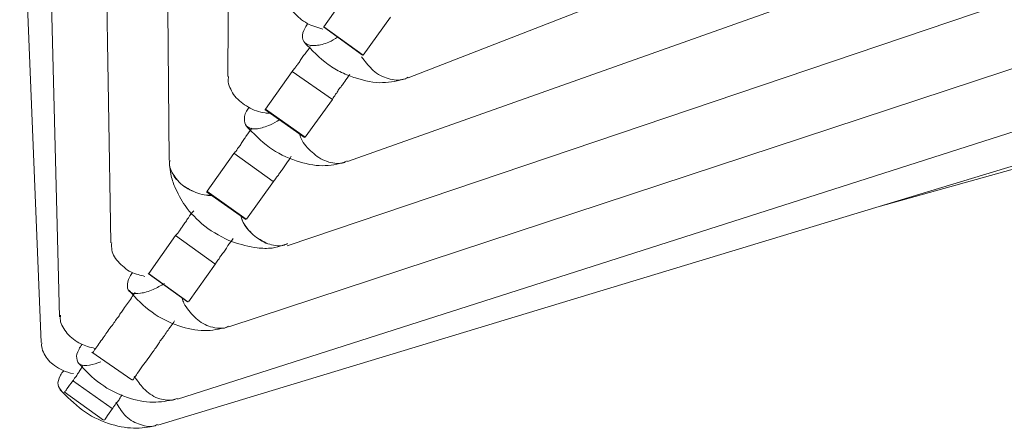
# Model space of a CAD drawing. Units: inches. Extents: x -66 to -12, y -37 to 232.
# Drawn here: x -45 to -41, y -22 to -21 of the extents above; entities that cross this region are included whole.
import ezdxf

# ---------------------------------------------------------------- set-up
doc = ezdxf.new("R2010")
doc.units = ezdxf.units.IN
doc.header["$MEASUREMENT"] = 0
doc.layers.add('Layer 1', color=7, linetype='Continuous')

msp = doc.modelspace()

# ---------------------------------------------------------------- linework, layer by layer
at = {"layer": 'Layer 1', "color": 251, "lineweight": 5}
for points in [[(-45.0397, -9.3037), (-44.7196, -21.8286)], [(-45.3058, -9.3907), (-45.2026, -11.9509), (-44.7961, -21.9346)], [(-44.7, -9.7537), (-44.5048, -21.519)], [(-44.3602, -10.2324), (-44.3441, -11.7326), (-44.2605, -21.1729)], [(-43.9594, -11.324), (-43.9608, -11.6301), (-44.0148, -20.8233)], [(-43.2609, -20.8289), (-35.8381, -17.9452)], [(-43.7663, -21.5316), (-34.0564, -18.2491), (-33.4022, -18.0273)], [(-43.515, -21.1785), (-34.5598, -18.0034)], [(-44.0113, -21.87), (-34.0403, -18.5854), (-32.8364, -18.1866)], [(-44.2254, -22.1718), (-34.015, -18.9055), (-32.2952, -18.3551)], [(-44.3076, -22.2813), (-31.8206, -18.4955)], [(-41.2848, -21.3652), (-32.2888, -18.857)], [(-43.6133, -20.6155), (-43.5017, -20.4562)], [(-43.4483, -20.7335), (-43.3346, -20.5755)], [(-43.6154, -20.6155), (-43.4511, -20.7335)], [(-43.6133, -20.6155), (-43.4483, -20.7335)], [(-43.8569, -20.9602), (-43.7453, -20.8016)], [(-43.7453, -20.8016), (-43.5775, -20.9188)], [(-43.6912, -21.0774), (-43.5775, -20.9188)], [(-43.8597, -20.9616), (-43.6947, -21.0781)], [(-43.8569, -20.9602), (-43.6912, -21.0774)], [(-44.1019, -21.3028), (-43.9896, -21.1448)], [(-43.9903, -21.1441), (-43.8253, -21.2614)], [(-43.9369, -21.42), (-43.8239, -21.2614)], [(-44.1047, -21.3049), (-43.9397, -21.4207)], [(-44.1033, -21.3021), (-43.9383, -21.42)], [(-44.3455, -21.6474), (-44.2339, -21.4881)], [(-44.2339, -21.4881), (-44.0696, -21.606)], [(-44.1798, -21.7647), (-44.0668, -21.606)], [(-44.3483, -21.6474), (-44.184, -21.7654)], [(-44.3462, -21.6467), (-44.1819, -21.7647)], [(-44.5834, -21.9753), (-44.4171, -22.0918)], [(-44.4992, -22.2111), (-44.6649, -22.0939)], [(-44.7, -22.1409), (-44.535, -22.2596)]]:
    msp.add_lwpolyline(points, dxfattribs=at)
for points, knots in [([(-43.7649, -20.4681), (-43.7663, -20.4772), (-43.767, -20.4864), (-43.7663, -20.4962), (-43.7656, -20.5074), (-43.7621, -20.5172), (-43.7565, -20.5264), (-43.7509, -20.5355), (-43.7467, -20.5453), (-43.7397, -20.5545), (-43.7312, -20.5636), (-43.7228, -20.5734), (-43.713, -20.5811), (-43.7046, -20.5888), (-43.6933, -20.5945), (-43.6828, -20.6015), (-43.6624, -20.6113), (-43.6407, -20.6169), (-43.6182, -20.6254)], [0, 0, 0, 0, 1, 1, 1, 2, 2, 2, 3, 3, 3, 4, 4, 4, 5, 5, 5, 6, 6, 6, 6]), ([(-43.5564, -20.659), (-43.5677, -20.6668), (-43.581, -20.6745), (-43.5922, -20.6794), (-43.6119, -20.6871), (-43.6294, -20.692), (-43.6456, -20.6934), (-43.6624, -20.6948), (-43.6772, -20.6934), (-43.6856, -20.6871), (-43.6961, -20.6822), (-43.701, -20.6724), (-43.7025, -20.6597), (-43.7039, -20.6478), (-43.701, -20.6352), (-43.6912, -20.619), (-43.6884, -20.6127), (-43.6842, -20.6085), (-43.6814, -20.6015)], [0, 0, 0, 0, 1, 1, 1, 2, 2, 2, 3, 3, 3, 4, 4, 4, 5, 5, 5, 6, 6, 6, 6]), ([(-43.7453, -20.8016), (-43.7425, -20.798), (-43.739, -20.7931), (-43.7333, -20.7868), (-43.7312, -20.7833), (-43.7284, -20.7784), (-43.7242, -20.7749), (-43.7214, -20.7693), (-43.7172, -20.765), (-43.7144, -20.7608), (-43.7116, -20.7545), (-43.7088, -20.7489), (-43.7046, -20.744), (-43.7003, -20.7391), (-43.6961, -20.7321), (-43.6912, -20.7278), (-43.6842, -20.7173), (-43.6758, -20.7082), (-43.6702, -20.6977)], [0, 0, 0, 0, 1, 1, 1, 2, 2, 2, 3, 3, 3, 4, 4, 4, 5, 5, 5, 6, 6, 6, 6]), ([(-43.6947, -20.6808), (-43.6624, -20.7138), (-43.6337, -20.7454), (-43.595, -20.7728), (-43.5768, -20.7861), (-43.5578, -20.7973), (-43.5389, -20.8058), (-43.5192, -20.8156), (-43.4996, -20.8233), (-43.4813, -20.8289), (-43.442, -20.8409), (-43.4034, -20.8507), (-43.3676, -20.8486), (-43.3332, -20.8486), (-43.3037, -20.8409), (-43.2707, -20.8331)], [0, 0, 0, 0, 1, 1, 1, 2, 2, 2, 3, 3, 3, 4, 4, 4, 5, 5, 5, 5]), ([(-43.2609, -20.8261), (-43.2693, -20.831), (-43.2777, -20.8345), (-43.2869, -20.8359), (-43.2967, -20.8388), (-43.3079, -20.8388), (-43.3199, -20.8366), (-43.3304, -20.8359), (-43.3409, -20.8338), (-43.3522, -20.8289), (-43.362, -20.8261), (-43.3739, -20.8219), (-43.3852, -20.8142), (-43.3957, -20.8079), (-43.4048, -20.8008), (-43.4132, -20.7917), (-43.428, -20.777), (-43.442, -20.7587), (-43.4554, -20.7405)], [0, 0, 0, 0, 1, 1, 1, 2, 2, 2, 3, 3, 3, 4, 4, 4, 5, 5, 5, 6, 6, 6, 6]), ([(-44.012, -20.8233), (-44.0134, -20.831), (-44.0141, -20.8374), (-44.0134, -20.8458), (-44.0127, -20.857), (-44.0085, -20.8675), (-44.0029, -20.876), (-43.998, -20.8865), (-43.9924, -20.8956), (-43.9861, -20.9054), (-43.9776, -20.9139), (-43.9692, -20.9216), (-43.9594, -20.9307), (-43.951, -20.9384), (-43.9404, -20.9448), (-43.9292, -20.9511), (-43.9081, -20.963), (-43.8843, -20.9728), (-43.8583, -20.9749), (-43.8541, -20.9763), (-43.8457, -20.9763), (-43.8393, -20.9763)], [0, 0, 0, 0, 1, 1, 1, 2, 2, 2, 3, 3, 3, 4, 4, 4, 5, 5, 5, 6, 6, 6, 7, 7, 7, 7]), ([(-43.5775, -20.9188), (-43.5761, -20.9153), (-43.5733, -20.909), (-43.5677, -20.9033), (-43.5656, -20.8991), (-43.5628, -20.8956), (-43.5592, -20.8921), (-43.5564, -20.8865), (-43.5536, -20.8816), (-43.5508, -20.876), (-43.5473, -20.8717), (-43.5417, -20.8675), (-43.5389, -20.8619), (-43.5333, -20.8556), (-43.5305, -20.8507), (-43.5263, -20.8444), (-43.5199, -20.8338), (-43.5122, -20.8247), (-43.5052, -20.8149)], [0, 0, 0, 0, 1, 1, 1, 2, 2, 2, 3, 3, 3, 4, 4, 4, 5, 5, 5, 6, 6, 6, 6]), ([(-43.7979, -21.003), (-43.8127, -21.0114), (-43.8253, -21.0199), (-43.8372, -21.0255), (-43.8569, -21.0332), (-43.8744, -21.0388), (-43.8913, -21.0416), (-43.9081, -21.0437), (-43.9229, -21.0416), (-43.9306, -21.0346), (-43.9404, -21.0297), (-43.9453, -21.0206), (-43.9453, -21.0086), (-43.9467, -20.9967), (-43.9453, -20.9841), (-43.9369, -20.9679), (-43.9341, -20.963), (-43.9292, -20.9567), (-43.9264, -20.9518)], [0, 0, 0, 0, 1, 1, 1, 2, 2, 2, 3, 3, 3, 4, 4, 4, 5, 5, 5, 6, 6, 6, 6]), ([(-43.9896, -21.1448), (-43.9868, -21.1406), (-43.9818, -21.1364), (-43.9776, -21.1308), (-43.9748, -21.1266), (-43.9734, -21.1224), (-43.9692, -21.1181), (-43.9657, -21.1146), (-43.9615, -21.1083), (-43.9587, -21.1034), (-43.9552, -21.0971), (-43.9524, -21.0922), (-43.9481, -21.0866), (-43.9439, -21.0816), (-43.9397, -21.0767), (-43.9369, -21.0697), (-43.9292, -21.0599), (-43.9208, -21.0501), (-43.9152, -21.0395)], [0, 0, 0, 0, 1, 1, 1, 2, 2, 2, 3, 3, 3, 4, 4, 4, 5, 5, 5, 6, 6, 6, 6]), ([(-43.9397, -21.0283), (-43.9081, -21.0606), (-43.8772, -21.0922), (-43.8407, -21.1196), (-43.8092, -21.1434), (-43.7677, -21.1624), (-43.7291, -21.1757), (-43.6912, -21.1876), (-43.6533, -21.1961), (-43.6196, -21.1961), (-43.5866, -21.1961), (-43.555, -21.189), (-43.5248, -21.1827)], [0, 0, 0, 0, 1, 1, 1, 2, 2, 2, 3, 3, 3, 4, 4, 4, 4]), ([(-43.5164, -21.1757), (-43.5227, -21.1785), (-43.5298, -21.1827), (-43.5361, -21.1841), (-43.5473, -21.1876), (-43.5578, -21.1876), (-43.5677, -21.1855), (-43.5796, -21.1841), (-43.5894, -21.1827), (-43.6021, -21.1771), (-43.6119, -21.1743), (-43.6238, -21.1687), (-43.6337, -21.1624), (-43.6442, -21.1554), (-43.6526, -21.1476), (-43.6624, -21.1392), (-43.6814, -21.1245), (-43.6975, -21.1048), (-43.7088, -21.0816), (-43.7116, -21.0739), (-43.713, -21.069), (-43.7144, -21.0627)], [0, 0, 0, 0, 1, 1, 1, 2, 2, 2, 3, 3, 3, 4, 4, 4, 5, 5, 5, 6, 6, 6, 7, 7, 7, 7]), ([(-43.8239, -21.2614), (-43.8204, -21.2578), (-43.8169, -21.2536), (-43.8127, -21.2466), (-43.8113, -21.2424), (-43.8077, -21.2389), (-43.8035, -21.2354), (-43.8007, -21.2298), (-43.7979, -21.2256), (-43.7937, -21.2206), (-43.7902, -21.215), (-43.7867, -21.2108), (-43.7825, -21.2045), (-43.7783, -21.2003), (-43.7755, -21.1947), (-43.7705, -21.1883), (-43.7635, -21.1771), (-43.7565, -21.168), (-43.7495, -21.1568)], [0, 0, 0, 0, 1, 1, 1, 2, 2, 2, 3, 3, 3, 4, 4, 4, 5, 5, 5, 6, 6, 6, 6]), ([(-44.0822, -21.3196), (-44.0892, -21.3196), (-44.0977, -21.3196), (-44.1047, -21.3196), (-44.1293, -21.3161), (-44.1517, -21.307), (-44.1735, -21.2965), (-44.1847, -21.2908), (-44.1938, -21.2838), (-44.2051, -21.2775), (-44.2142, -21.2691), (-44.2219, -21.2607), (-44.231, -21.2501), (-44.2367, -21.2424), (-44.2437, -21.2333), (-44.2486, -21.2234), (-44.2535, -21.2129), (-44.2577, -21.2045), (-44.2591, -21.1947), (-44.2591, -21.1876), (-44.2577, -21.1785), (-44.2577, -21.1729)], [0, 0, 0, 0, 1, 1, 1, 2, 2, 2, 3, 3, 3, 4, 4, 4, 5, 5, 5, 6, 6, 6, 7, 7, 7, 7]), ([(-44.2577, -21.1729), (-44.2591, -21.1792), (-44.2591, -21.1869), (-44.2591, -21.1947), (-44.2577, -21.2045), (-44.2535, -21.2136), (-44.2486, -21.2227), (-44.2437, -21.234), (-44.2381, -21.2424), (-44.231, -21.2522), (-44.2219, -21.2599), (-44.2142, -21.2698), (-44.2051, -21.2775), (-44.1959, -21.2838), (-44.1847, -21.2915), (-44.1735, -21.2965), (-44.1517, -21.3077), (-44.1293, -21.3161), (-44.1047, -21.3196), (-44.0963, -21.321), (-44.0892, -21.321), (-44.0822, -21.321)], [0, 0, 0, 0, 1, 1, 1, 2, 2, 2, 3, 3, 3, 4, 4, 4, 5, 5, 5, 6, 6, 6, 7, 7, 7, 7]), ([(-44.2591, -21.1912), (-44.2577, -21.2059), (-44.2556, -21.2192), (-44.2535, -21.2319), (-44.25, -21.2501), (-44.2437, -21.2677), (-44.2367, -21.2845), (-44.224, -21.3112), (-44.2114, -21.3372), (-44.1938, -21.3631), (-44.1721, -21.3947), (-44.1426, -21.4214), (-44.1117, -21.4488), (-44.0766, -21.4755), (-44.0352, -21.4979), (-43.9952, -21.5148), (-43.9608, -21.5253), (-43.9264, -21.5351), (-43.8927, -21.5393), (-43.8702, -21.5421), (-43.8506, -21.5421), (-43.8295, -21.5407), (-43.8141, -21.5372), (-43.7979, -21.533), (-43.7811, -21.5281)], [0, 0, 0, 0, 1, 1, 1, 2, 2, 2, 3, 3, 3, 4, 4, 4, 5, 5, 5, 6, 6, 6, 7, 7, 7, 8, 8, 8, 8]), ([(-44.2339, -21.4881), (-44.231, -21.4839), (-44.2254, -21.4804), (-44.2205, -21.4727), (-44.2191, -21.4698), (-44.2156, -21.4663), (-44.2128, -21.4607), (-44.2093, -21.4565), (-44.2065, -21.4537), (-44.203, -21.4474), (-44.2002, -21.4418), (-44.1959, -21.4361), (-44.1903, -21.4312), (-44.1875, -21.4242), (-44.1847, -21.4186), (-44.1798, -21.4137), (-44.1735, -21.4032), (-44.1665, -21.3947), (-44.1573, -21.3842)], [0, 0, 0, 0, 1, 1, 1, 2, 2, 2, 3, 3, 3, 4, 4, 4, 5, 5, 5, 6, 6, 6, 6]), ([(-43.7649, -21.5218), (-43.7705, -21.5246), (-43.7783, -21.5281), (-43.7853, -21.5295), (-43.7951, -21.5316), (-43.8049, -21.5316), (-43.8155, -21.5295), (-43.8274, -21.5281), (-43.8372, -21.5253), (-43.8478, -21.5225), (-43.8583, -21.5176), (-43.8688, -21.5127), (-43.8801, -21.5049), (-43.8913, -21.5), (-43.8997, -21.4923), (-43.9095, -21.4846), (-43.9264, -21.4677), (-43.9439, -21.4502), (-43.9545, -21.4242), (-43.9559, -21.4186), (-43.9594, -21.4123), (-43.9608, -21.4053)], [0, 0, 0, 0, 1, 1, 1, 2, 2, 2, 3, 3, 3, 4, 4, 4, 5, 5, 5, 6, 6, 6, 7, 7, 7, 7]), ([(-43.9608, -21.4053), (-43.9594, -21.4123), (-43.9559, -21.4186), (-43.9538, -21.4263), (-43.9439, -21.4502), (-43.9264, -21.4691), (-43.9095, -21.4846), (-43.8997, -21.4923), (-43.8913, -21.5), (-43.8786, -21.507), (-43.8688, -21.5141), (-43.8583, -21.519), (-43.8471, -21.5225), (-43.8372, -21.5253), (-43.8274, -21.5281), (-43.8155, -21.5295), (-43.8049, -21.533), (-43.7937, -21.533), (-43.7853, -21.5281), (-43.7783, -21.5267), (-43.7705, -21.5253), (-43.7649, -21.5225)], [0, 0, 0, 0, 1, 1, 1, 2, 2, 2, 3, 3, 3, 4, 4, 4, 5, 5, 5, 6, 6, 6, 7, 7, 7, 7]), ([(-44.5006, -21.519), (-44.5006, -21.5253), (-44.5034, -21.533), (-44.5006, -21.5407), (-44.5006, -21.5513), (-44.4964, -21.5604), (-44.4936, -21.5702), (-44.488, -21.5779), (-44.4817, -21.5892), (-44.4739, -21.5969), (-44.4662, -21.606), (-44.4585, -21.613), (-44.4487, -21.6201), (-44.4402, -21.6292), (-44.4304, -21.6362), (-44.4185, -21.6418), (-44.4009, -21.6488), (-44.3799, -21.6538), (-44.3616, -21.6587)], [0, 0, 0, 0, 1, 1, 1, 2, 2, 2, 3, 3, 3, 4, 4, 4, 5, 5, 5, 6, 6, 6, 6]), ([(-44.0668, -21.606), (-44.064, -21.6025), (-44.0605, -21.5969), (-44.0563, -21.5906), (-44.0541, -21.5878), (-44.0492, -21.5822), (-44.0478, -21.5779), (-44.0443, -21.5744), (-44.0415, -21.5688), (-44.038, -21.5632), (-44.0331, -21.5604), (-44.0296, -21.5541), (-44.0261, -21.5492), (-44.0226, -21.5436), (-44.0197, -21.5386), (-44.0148, -21.5295), (-44.0085, -21.5211), (-43.9994, -21.5113), (-43.9931, -21.5007)], [0, 0, 0, 0, 1, 1, 1, 2, 2, 2, 3, 3, 3, 4, 4, 4, 5, 5, 5, 6, 6, 6, 6]), ([(-44.2802, -21.6882), (-44.2949, -21.698), (-44.3118, -21.7057), (-44.3272, -21.7134), (-44.3469, -21.7219), (-44.3644, -21.7275), (-44.3799, -21.7289), (-44.3967, -21.7331), (-44.4108, -21.731), (-44.4199, -21.7261), (-44.4304, -21.7205), (-44.4346, -21.712), (-44.4353, -21.7001), (-44.436, -21.6882), (-44.4346, -21.6762), (-44.4248, -21.6601), (-44.4213, -21.6538), (-44.4185, -21.6488), (-44.4136, -21.6432)], [0, 0, 0, 0, 1, 1, 1, 2, 2, 2, 3, 3, 3, 4, 4, 4, 5, 5, 5, 6, 6, 6, 6]), ([(-44.582, -21.9774), (-44.5792, -21.9774), (-44.5792, -21.9774), (-44.5792, -21.9767), (-44.5771, -21.9739), (-44.5743, -21.9697), (-44.5722, -21.9654), (-44.5596, -21.9486), (-44.5497, -21.9339), (-44.5364, -21.9156), (-44.5259, -21.9016), (-44.5161, -21.8861), (-44.5034, -21.8686), (-44.4978, -21.8623), (-44.4922, -21.8545), (-44.488, -21.8482), (-44.4838, -21.8419), (-44.4803, -21.837), (-44.4725, -21.8279), (-44.469, -21.8222), (-44.4676, -21.8194), (-44.4634, -21.8131), (-44.4599, -21.8082), (-44.4543, -21.8012), (-44.4515, -21.7956), (-44.4452, -21.7871), (-44.4402, -21.7808), (-44.4346, -21.7717), (-44.429, -21.7647), (-44.4234, -21.7577), (-44.4185, -21.7485), (-44.4136, -21.7415), (-44.4079, -21.7338), (-44.4023, -21.7268)], [0, 0, 0, 0, 1, 1, 1, 2, 2, 2, 3, 3, 3, 4, 4, 4, 5, 5, 5, 6, 6, 6, 7, 7, 7, 8, 8, 8, 9, 9, 9, 10, 10, 10, 11, 11, 11, 11]), ([(-44.4276, -21.7183), (-44.3981, -21.752), (-44.3679, -21.7836), (-44.3321, -21.8089), (-44.2991, -21.8328), (-44.2605, -21.8517), (-44.2205, -21.8658), (-44.1854, -21.8763), (-44.1489, -21.8854), (-44.1138, -21.8854), (-44.0808, -21.8861), (-44.0492, -21.8784), (-44.0205, -21.8728)], [0, 0, 0, 0, 1, 1, 1, 2, 2, 2, 3, 3, 3, 4, 4, 4, 4]), ([(-44.012, -21.8672), (-44.0169, -21.87), (-44.0247, -21.8735), (-44.0296, -21.8749), (-44.0394, -21.8763), (-44.0499, -21.8763), (-44.0605, -21.8749), (-44.0724, -21.8735), (-44.085, -21.87), (-44.0949, -21.8672), (-44.1047, -21.8637), (-44.1159, -21.8573), (-44.1265, -21.8517), (-44.1363, -21.844), (-44.1447, -21.837), (-44.1531, -21.8293), (-44.1721, -21.811), (-44.1875, -21.7935), (-44.1988, -21.7703), (-44.2016, -21.764), (-44.2051, -21.7577), (-44.2065, -21.7485)], [0, 0, 0, 0, 1, 1, 1, 2, 2, 2, 3, 3, 3, 4, 4, 4, 5, 5, 5, 6, 6, 6, 7, 7, 7, 7]), ([(-44.7154, -21.8215), (-44.7154, -21.8286), (-44.7168, -21.8349), (-44.7154, -21.8419), (-44.7154, -21.851), (-44.7112, -21.8601), (-44.7049, -21.8693), (-44.7, -21.8791), (-44.6937, -21.8889), (-44.6866, -21.8974), (-44.6796, -21.9051), (-44.6705, -21.9142), (-44.66, -21.9219), (-44.6508, -21.9289), (-44.641, -21.936), (-44.6298, -21.9409), (-44.6122, -21.95), (-44.5912, -21.9549), (-44.5708, -21.9598)], [0, 0, 0, 0, 1, 1, 1, 2, 2, 2, 3, 3, 3, 4, 4, 4, 5, 5, 5, 6, 6, 6, 6]), ([(-44.4136, -22.0932), (-44.4108, -22.0897), (-44.4094, -22.0869), (-44.4065, -22.0827), (-44.4023, -22.0785), (-44.3981, -22.0721), (-44.3939, -22.0651), (-44.3869, -22.0546), (-44.3785, -22.0441), (-44.3714, -22.0328), (-44.3574, -22.0146), (-44.342, -21.9935), (-44.3272, -21.9725), (-44.323, -21.964), (-44.3174, -21.9598), (-44.3132, -21.9535), (-44.3118, -21.9507), (-44.309, -21.9486), (-44.3076, -21.9444), (-44.3048, -21.9402), (-44.3019, -21.9367), (-44.2991, -21.9303), (-44.2935, -21.9247), (-44.2907, -21.9191), (-44.2844, -21.9107), (-44.2795, -21.9044), (-44.2739, -21.8974), (-44.2697, -21.8889), (-44.2633, -21.8826), (-44.2591, -21.8735), (-44.2521, -21.8658), (-44.2472, -21.8587), (-44.2423, -21.8524), (-44.2381, -21.8447)], [0, 0, 0, 0, 1, 1, 1, 2, 2, 2, 3, 3, 3, 4, 4, 4, 5, 5, 5, 6, 6, 6, 7, 7, 7, 8, 8, 8, 9, 9, 9, 10, 10, 10, 11, 11, 11, 11]), ([(-44.7933, -21.936), (-44.7933, -21.9409), (-44.7947, -21.9472), (-44.7933, -21.9535), (-44.7933, -21.9626), (-44.787, -21.9739), (-44.7828, -21.9823), (-44.7772, -21.9921), (-44.773, -21.9998), (-44.7653, -22.0097), (-44.7575, -22.0174), (-44.7484, -22.0251), (-44.74, -22.0314), (-44.7295, -22.0406), (-44.7182, -22.0462), (-44.707, -22.0511), (-44.6923, -22.0588), (-44.6782, -22.0623), (-44.66, -22.0651)], [0, 0, 0, 0, 1, 1, 1, 2, 2, 2, 3, 3, 3, 4, 4, 4, 5, 5, 5, 6, 6, 6, 6]), ([(-44.5469, -22.016), (-44.5624, -22.0216), (-44.5792, -22.0279), (-44.5933, -22.03), (-44.6094, -22.0328), (-44.6228, -22.0314), (-44.6333, -22.0272), (-44.641, -22.0216), (-44.6452, -22.0139), (-44.6466, -22.0005), (-44.6494, -21.9914), (-44.6452, -21.9788), (-44.6375, -21.9626), (-44.6347, -21.9563), (-44.6291, -21.95), (-44.6242, -21.9423)], [0, 0, 0, 0, 1, 1, 1, 2, 2, 2, 3, 3, 3, 4, 4, 4, 5, 5, 5, 5]), ([(-44.6628, -22.096), (-44.66, -22.0911), (-44.6586, -22.089), (-44.6557, -22.0841), (-44.6543, -22.0813), (-44.6508, -22.0785), (-44.6466, -22.0736), (-44.6452, -22.0679), (-44.6424, -22.0651), (-44.6389, -22.0609), (-44.6354, -22.0546), (-44.6319, -22.0504), (-44.6284, -22.0441), (-44.6263, -22.0413), (-44.6228, -22.0363), (-44.6214, -22.0328)], [0, 0, 0, 0, 1, 1, 1, 2, 2, 2, 3, 3, 3, 4, 4, 4, 5, 5, 5, 5]), ([(-44.641, -22.0202), (-44.6108, -22.0518), (-44.5834, -22.0827), (-44.5469, -22.1079), (-44.5132, -22.1332), (-44.4739, -22.1508), (-44.4353, -22.1655), (-44.3995, -22.176), (-44.363, -22.1845), (-44.3286, -22.1845), (-44.2963, -22.1845), (-44.2661, -22.1796), (-44.2353, -22.1739)], [0, 0, 0, 0, 1, 1, 1, 2, 2, 2, 3, 3, 3, 4, 4, 4, 4]), ([(-44.7112, -22.1367), (-44.7168, -22.1297), (-44.7238, -22.1227), (-44.7252, -22.1122), (-44.7266, -22.1016), (-44.7238, -22.0883), (-44.7154, -22.0721), (-44.7126, -22.0658), (-44.7063, -22.0595), (-44.7014, -22.0532)], [0, 0, 0, 0, 1, 1, 1, 2, 2, 2, 3, 3, 3, 3]), ([(-44.6986, -22.1445), (-44.6986, -22.143), (-44.6965, -22.143), (-44.6965, -22.1402), (-44.6937, -22.1374), (-44.6908, -22.1346), (-44.688, -22.129), (-44.681, -22.1199), (-44.6733, -22.1072), (-44.6628, -22.096)], [0, 0, 0, 0, 1, 1, 1, 2, 2, 2, 3, 3, 3, 3]), ([(-44.2254, -22.169), (-44.2339, -22.1711), (-44.2395, -22.1739), (-44.2451, -22.1746), (-44.2549, -22.1781), (-44.2661, -22.176), (-44.2767, -22.1746), (-44.2865, -22.1732), (-44.2977, -22.1718), (-44.3076, -22.1683), (-44.3188, -22.1641), (-44.3293, -22.1578), (-44.3399, -22.1508), (-44.3483, -22.1445), (-44.3602, -22.136), (-44.3679, -22.1269), (-44.382, -22.1122), (-44.3925, -22.0946), (-44.4065, -22.0778)], [0, 0, 0, 0, 1, 1, 1, 2, 2, 2, 3, 3, 3, 4, 4, 4, 5, 5, 5, 6, 6, 6, 6]), ([(-44.7182, -22.1311), (-44.688, -22.1606), (-44.6579, -22.1915), (-44.6228, -22.2182), (-44.5912, -22.2427), (-44.5526, -22.2596), (-44.5146, -22.2736), (-44.4788, -22.2848), (-44.443, -22.2926), (-44.4094, -22.2933), (-44.3764, -22.294), (-44.3469, -22.2891), (-44.3174, -22.2834)], [0, 0, 0, 0, 1, 1, 1, 2, 2, 2, 3, 3, 3, 4, 4, 4, 4]), ([(-44.4978, -22.2111), (-44.495, -22.209), (-44.4936, -22.2062), (-44.4908, -22.202), (-44.488, -22.1978), (-44.4852, -22.1943), (-44.4831, -22.1908), (-44.4803, -22.1866), (-44.4774, -22.1831), (-44.4725, -22.1781), (-44.469, -22.1732), (-44.4662, -22.169), (-44.462, -22.1613), (-44.4599, -22.1592), (-44.4585, -22.1571), (-44.4571, -22.1543)], [0, 0, 0, 0, 1, 1, 1, 2, 2, 2, 3, 3, 3, 4, 4, 4, 5, 5, 5, 5]), ([(-44.309, -22.2785), (-44.3146, -22.2806), (-44.3202, -22.2834), (-44.3258, -22.2848), (-44.3363, -22.287), (-44.3455, -22.287), (-44.356, -22.2848), (-44.3672, -22.2827), (-44.3771, -22.2799), (-44.3883, -22.2757), (-44.3981, -22.2729), (-44.4094, -22.2666), (-44.4192, -22.261), (-44.4276, -22.254), (-44.4388, -22.2462), (-44.4466, -22.2378), (-44.4599, -22.2224), (-44.4704, -22.2048), (-44.4831, -22.1859)], [0, 0, 0, 0, 1, 1, 1, 2, 2, 2, 3, 3, 3, 4, 4, 4, 5, 5, 5, 6, 6, 6, 6]), ([(-44.5315, -22.2596), (-44.5315, -22.2596), (-44.5315, -22.2596), (-44.5308, -22.2596), (-44.5301, -22.2589), (-44.5294, -22.2568), (-44.5287, -22.2554), (-44.5259, -22.2526), (-44.5245, -22.2505), (-44.5231, -22.2469), (-44.5175, -22.2392), (-44.5062, -22.2252), (-44.4978, -22.2111)], [0, 0, 0, 0, 1, 1, 1, 2, 2, 2, 3, 3, 3, 4, 4, 4, 4])]:
    msp.add_open_spline(points, degree=3, knots=knots, dxfattribs=at)

doc.saveas('drawing.dxf')
